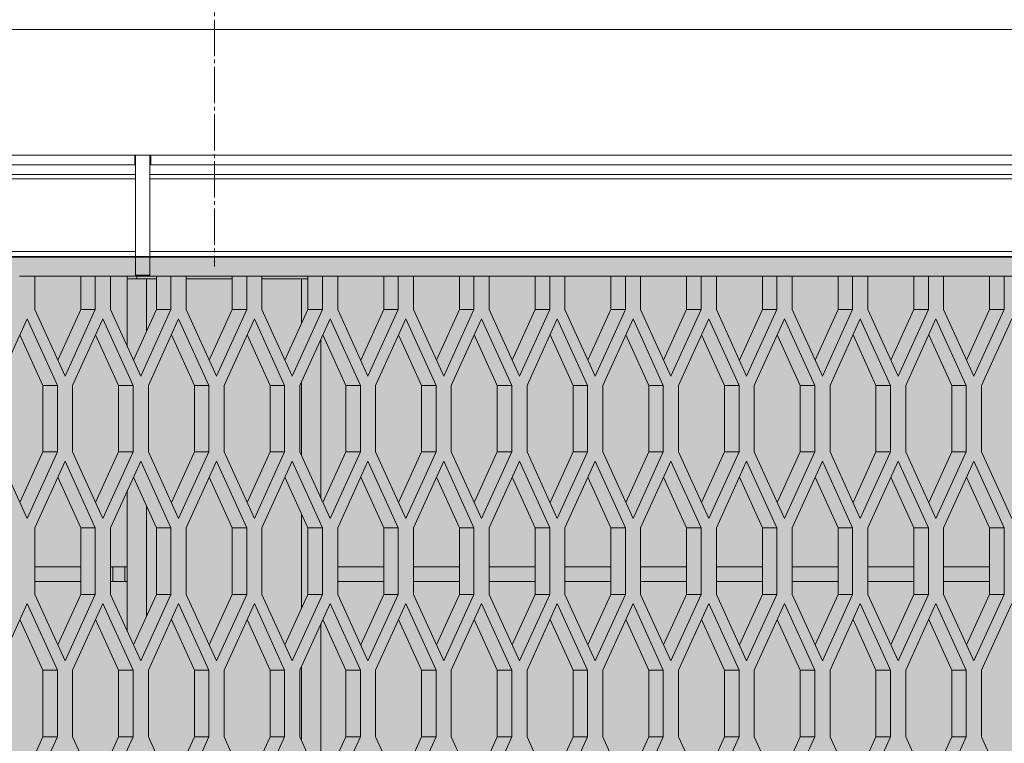
# Model space of a CAD drawing. Units: millimetres. Extents: x 0 to 30489, y -7 to 21000.
# Drawn here: x 4318 to 4725, y 4263 to 4562 of the extents above; entities that cross this region are included whole.
import ezdxf

# ---------------------------------------------------------------- set-up
doc = ezdxf.new("R2010")
doc.units = ezdxf.units.MM
for name, pattern in [('K5LT_AXLED', [19.5, 15, -1.5, 1.5, -1.5]), ('K5LT_BASIC', [0]), ('K5LT_THIN', [0])]:
    doc.linetypes.add(name, pattern=pattern)
for name, color, linetype, true_color in [('C', 4, 'Continuous', 0x00ffff), ('FOR', 7, 'Continuous', 0xffffff), ('OSI', 2, 'Continuous', 0xffff00), ('R', 1, 'Continuous', 0xff0000)]:
    doc.layers.add(name, color=color, linetype=linetype, true_color=true_color)

msp = doc.modelspace()

# ---------------------------------------------------------------- hatches: boundary and pattern name
at = {"layer": 'FOR', "true_color": 0xffffff}
msp.add_hatch(color=7, dxfattribs=at).paths.add_polyline_path([(9835.64, 4463.8), (3740.64, 4463.8), (3740.64, 3409.8), (9835.64, 3409.8)])

# ---------------------------------------------------------------- linework, layer by layer
at = {"layer": 'C', "color": 5, "linetype": 'K5LT_BASIC', "lineweight": 35, "true_color": 0x0000ff}
msp.add_line((3740.64, 4463.8), (9835.64, 4463.8), dxfattribs=at)
at = {"layer": 'OSI', "color": 30, "linetype": 'K5LT_AXLED', "lineweight": 18, "true_color": 0xff8000}
msp.add_line((4398.64, 7057.8), (4398.64, 4459.8), dxfattribs=at)
at = {"layer": 'R', "color": 7, "linetype": 'K5LT_THIN', "lineweight": 18}
for p, q in [((5706.64, 4557.8), (3698.64, 4557.8)), ((4365.81, 4505.8), (3705.14, 4505.8)), ((4365.81, 4505.8), (4372.31, 4505.8)), ((4365.81, 4505.8), (4365.81, 4501.8)), ((4365.97, 4505.8), (4371.97, 4505.8)), ((4365.97, 4505.8), (4365.97, 4456.24)), ((4371.97, 4505.8), (4371.97, 4456.24)), ((5032.97, 4505.8), (4372.31, 4505.8)), ((4372.31, 4501.8), (4372.31, 4505.8)), ((4365.81, 4501.8), (3705.14, 4501.8)), ((4365.81, 4501.8), (4365.97, 4501.8)), ((4371.97, 4501.8), (4372.31, 4501.8)), ((5032.97, 4501.8), (4372.31, 4501.8)), ((3704.64, 4496.02), (4365.97, 4496.02)), ((4365.97, 4497.8), (3741.05, 4497.8)), ((5033.31, 4497.8), (4371.97, 4497.8)), ((4371.97, 4496.02), (5033.31, 4496.02)), ((3704.64, 4466.02), (4365.97, 4466.02)), ((3750.09, 4463.8), (4365.97, 4463.8)), ((4371.97, 4466.02), (5033.31, 4466.02)), ((4371.97, 4463.8), (5033.31, 4463.8)), ((4324.41, 4455.8), (4318.12, 4455.8)), ((4324.41, 4455.8), (4324.41, 4442.05)), ((4343.41, 4455.8), (4324.41, 4455.8)), ((4343.41, 4442.05), (4343.41, 4455.8)), ((4349.41, 4455.8), (4343.41, 4455.8)), ((4349.41, 4442.05), (4349.41, 4455.8)), ((4355.7, 4455.8), (4349.41, 4455.8)), ((4355.7, 4455.8), (4355.7, 4442.05)), ((4374.7, 4455.8), (4355.7, 4455.8)), ((4362.64, 4455.8), (4362.64, 4454.8)), ((4362.64, 4454.8), (4370.64, 4454.8)), ((4362.64, 4426.79), (4362.64, 4454.8)), ((4365.97, 4456.24), (4371.97, 4456.24)), ((4366.64, 4455.8), (4366.64, 4454.8)), ((4370.64, 4454.8), (4370.64, 4433.12)), ((4370.64, 4454.8), (4374.7, 4454.8)), ((4374.7, 4442.05), (4374.7, 4455.8)), ((4380.7, 4455.8), (4374.7, 4455.8)), ((4380.7, 4442.05), (4380.7, 4455.8)), ((4386.99, 4455.8), (4380.7, 4455.8)), ((4386.99, 4455.8), (4386.99, 4442.05)), ((4405.99, 4455.8), (4386.99, 4455.8)), ((4386.99, 4454.8), (4405.99, 4454.8)), ((4411.99, 4455.8), (4405.99, 4455.8)), ((4405.99, 4442.05), (4405.99, 4455.8)), ((4411.99, 4442.05), (4411.99, 4455.8)), ((4418.29, 4455.8), (4411.99, 4455.8)), ((4418.29, 4455.8), (4418.29, 4442.05)), ((4438.64, 4455.8), (4418.29, 4455.8)), ((4418.29, 4454.8), (4434.64, 4454.8)), ((4434.64, 4436.23), (4434.64, 4454.8)), ((4437.29, 4454.8), (4434.64, 4454.8)), ((4443.29, 4455.8), (4437.29, 4455.8)), ((4437.29, 4442.05), (4437.29, 4455.8)), ((4443.29, 4442.05), (4443.29, 4455.8)), ((4449.58, 4455.8), (4443.29, 4455.8)), ((4449.58, 4455.8), (4449.58, 4442.05)), ((4468.58, 4455.8), (4449.58, 4455.8)), ((4474.58, 4455.8), (4468.58, 4455.8)), ((4468.58, 4442.05), (4468.58, 4455.8)), ((4474.58, 4442.05), (4474.58, 4455.8)), ((4480.87, 4455.8), (4474.58, 4455.8)), ((4480.87, 4455.8), (4480.87, 4442.05)), ((4499.87, 4455.8), (4480.87, 4455.8)), ((4499.87, 4442.05), (4499.87, 4455.8)), ((4505.87, 4455.8), (4499.87, 4455.8)), ((4505.87, 4442.05), (4505.87, 4455.8)), ((4512.16, 4455.8), (4505.87, 4455.8)), ((4512.16, 4455.8), (4512.16, 4442.05)), ((4531.16, 4455.8), (4512.16, 4455.8)), ((4531.16, 4442.05), (4531.16, 4455.8)), ((4537.16, 4455.8), (4531.16, 4455.8)), ((4543.46, 4455.8), (4537.16, 4455.8)), ((4537.16, 4442.05), (4537.16, 4455.8)), ((4543.46, 4455.8), (4543.46, 4442.05)), ((4562.46, 4455.8), (4543.46, 4455.8)), ((4562.46, 4442.05), (4562.46, 4455.8)), ((4568.46, 4455.8), (4562.46, 4455.8)), ((4574.75, 4455.8), (4568.46, 4455.8)), ((4568.46, 4442.05), (4568.46, 4455.8)), ((4574.75, 4455.8), (4574.75, 4442.05)), ((4593.75, 4455.8), (4574.75, 4455.8)), ((4599.75, 4455.8), (4593.75, 4455.8)), ((4593.75, 4442.05), (4593.75, 4455.8)), ((4599.75, 4442.05), (4599.75, 4455.8)), ((4606.04, 4455.8), (4599.75, 4455.8)), ((4606.04, 4455.8), (4606.04, 4442.05)), ((4625.04, 4455.8), (4606.04, 4455.8)), ((4625.04, 4442.05), (4625.04, 4455.8)), ((4631.04, 4455.8), (4625.04, 4455.8)), ((4631.04, 4442.05), (4631.04, 4455.8)), ((4637.34, 4455.8), (4631.04, 4455.8)), ((4637.34, 4455.8), (4637.34, 4442.05)), ((4656.34, 4455.8), (4637.34, 4455.8)), ((4656.34, 4442.05), (4656.34, 4455.8)), ((4662.34, 4455.8), (4656.34, 4455.8)), ((4662.34, 4442.05), (4662.34, 4455.8)), ((4668.63, 4455.8), (4662.34, 4455.8)), ((4668.63, 4455.8), (4668.63, 4442.05)), ((4687.63, 4455.8), (4668.63, 4455.8)), ((4693.63, 4455.8), (4687.63, 4455.8)), ((4687.63, 4442.05), (4687.63, 4455.8)), ((4699.92, 4455.8), (4693.63, 4455.8)), ((4693.63, 4442.05), (4693.63, 4455.8)), ((4699.92, 4455.8), (4699.92, 4442.05)), ((4718.92, 4455.8), (4699.92, 4455.8)), ((4724.92, 4455.8), (4718.92, 4455.8)), ((4718.92, 4442.05), (4718.92, 4455.8)), ((4731.21, 4455.8), (4724.92, 4455.8)), ((4724.92, 4442.05), (4724.92, 4455.8)), ((4324.41, 4442.05), (4336.91, 4414.55)), ((4333.91, 4421.15), (4343.41, 4442.05)), ((4336.91, 4414.55), (4349.41, 4442.05)), ((4349.41, 4442.05), (4343.41, 4442.05)), ((4355.7, 4442.05), (4368.2, 4414.55)), ((4365.2, 4421.15), (4374.7, 4442.05)), ((4368.2, 4414.55), (4380.7, 4442.05)), ((4380.7, 4442.05), (4374.7, 4442.05)), ((4386.99, 4442.05), (4399.49, 4414.55)), ((4396.49, 4421.15), (4405.99, 4442.05)), ((4399.49, 4414.55), (4411.99, 4442.05)), ((4411.99, 4442.05), (4405.99, 4442.05)), ((4418.29, 4442.05), (4430.79, 4414.55)), ((4427.79, 4421.15), (4437.29, 4442.05)), ((4430.79, 4414.55), (4443.29, 4442.05)), ((4443.29, 4442.05), (4437.29, 4442.05)), ((4449.58, 4442.05), (4462.08, 4414.55)), ((4459.08, 4421.15), (4468.58, 4442.05)), ((4462.08, 4414.55), (4474.58, 4442.05)), ((4474.58, 4442.05), (4468.58, 4442.05)), ((4480.87, 4442.05), (4493.37, 4414.55)), ((4490.37, 4421.15), (4499.87, 4442.05)), ((4493.37, 4414.55), (4505.87, 4442.05)), ((4505.87, 4442.05), (4499.87, 4442.05)), ((4512.16, 4442.05), (4524.66, 4414.55)), ((4521.66, 4421.15), (4531.16, 4442.05)), ((4524.66, 4414.55), (4537.16, 4442.05)), ((4537.16, 4442.05), (4531.16, 4442.05)), ((4543.46, 4442.05), (4555.96, 4414.55)), ((4552.96, 4421.15), (4562.46, 4442.05)), ((4555.96, 4414.55), (4568.46, 4442.05)), ((4568.46, 4442.05), (4562.46, 4442.05)), ((4574.75, 4442.05), (4587.25, 4414.55)), ((4584.25, 4421.15), (4593.75, 4442.05)), ((4587.25, 4414.55), (4599.75, 4442.05)), ((4599.75, 4442.05), (4593.75, 4442.05)), ((4606.04, 4442.05), (4618.54, 4414.55)), ((4615.54, 4421.15), (4625.04, 4442.05)), ((4618.54, 4414.55), (4631.04, 4442.05)), ((4631.04, 4442.05), (4625.04, 4442.05)), ((4637.34, 4442.05), (4649.84, 4414.55)), ((4646.84, 4421.15), (4656.34, 4442.05)), ((4649.84, 4414.55), (4662.34, 4442.05)), ((4662.34, 4442.05), (4656.34, 4442.05)), ((4668.63, 4442.05), (4681.13, 4414.55)), ((4678.13, 4421.15), (4687.63, 4442.05)), ((4681.13, 4414.55), (4693.63, 4442.05)), ((4693.63, 4442.05), (4687.63, 4442.05)), ((4699.92, 4442.05), (4712.42, 4414.55)), ((4709.42, 4421.15), (4718.92, 4442.05)), ((4712.42, 4414.55), (4724.92, 4442.05)), ((4724.92, 4442.05), (4718.92, 4442.05)), ((4321.26, 4438.23), (4308.76, 4410.73)), ((4333.76, 4410.73), (4321.26, 4438.23)), ((4352.56, 4438.23), (4340.06, 4410.73)), ((4365.06, 4410.73), (4352.56, 4438.23)), ((4383.85, 4438.23), (4371.35, 4410.73)), ((4396.35, 4410.73), (4383.85, 4438.23)), ((4415.14, 4438.23), (4402.64, 4410.73)), ((4427.64, 4410.73), (4415.14, 4438.23)), ((4446.43, 4438.23), (4433.93, 4410.73)), ((4458.93, 4410.73), (4446.43, 4438.23)), ((4477.73, 4438.23), (4465.23, 4410.73)), ((4490.23, 4410.73), (4477.73, 4438.23)), ((4509.02, 4438.23), (4496.52, 4410.73)), ((4521.52, 4410.73), (4509.02, 4438.23)), ((4540.31, 4438.23), (4527.81, 4410.73)), ((4552.81, 4410.73), (4540.31, 4438.23)), ((4571.6, 4438.23), (4559.1, 4410.73)), ((4584.1, 4410.73), (4571.6, 4438.23)), ((4602.9, 4438.23), (4590.4, 4410.73)), ((4615.4, 4410.73), (4602.9, 4438.23)), ((4634.19, 4438.23), (4621.69, 4410.73)), ((4646.69, 4410.73), (4634.19, 4438.23)), ((4665.48, 4438.23), (4652.98, 4410.73)), ((4677.98, 4410.73), (4665.48, 4438.23)), ((4696.77, 4438.23), (4684.27, 4410.73)), ((4709.27, 4410.73), (4696.77, 4438.23)), ((4728.07, 4438.23), (4715.57, 4410.73)), ((4327.76, 4410.73), (4318.26, 4431.63)), ((4359.06, 4410.73), (4349.56, 4431.63)), ((4390.35, 4410.73), (4380.85, 4431.63)), ((4421.64, 4410.73), (4412.14, 4431.63)), ((4452.93, 4410.73), (4443.43, 4431.63)), ((4484.23, 4410.73), (4474.73, 4431.63)), ((4515.52, 4410.73), (4506.02, 4431.63)), ((4546.81, 4410.73), (4537.31, 4431.63)), ((4578.1, 4410.73), (4568.6, 4431.63)), ((4609.4, 4410.73), (4599.9, 4431.63)), ((4640.69, 4410.73), (4631.19, 4431.63)), ((4671.98, 4410.73), (4662.48, 4431.63)), ((4703.27, 4410.73), (4693.77, 4431.63)), ((4442.64, 4429.89), (4442.64, 4364.07)), ((4327.76, 4383.23), (4327.76, 4410.73)), ((4333.76, 4410.73), (4327.76, 4410.73)), ((4333.76, 4383.23), (4333.76, 4410.73)), ((4340.06, 4410.73), (4340.06, 4383.23)), ((4365.06, 4410.73), (4359.06, 4410.73)), ((4359.06, 4383.23), (4359.06, 4410.73)), ((4365.06, 4383.23), (4365.06, 4410.73)), ((4371.35, 4410.73), (4371.35, 4383.23)), ((4396.35, 4410.73), (4390.35, 4410.73)), ((4390.35, 4383.23), (4390.35, 4410.73)), ((4396.35, 4383.23), (4396.35, 4410.73)), ((4402.64, 4410.73), (4402.64, 4383.23)), ((4421.64, 4383.23), (4421.64, 4410.73)), ((4427.64, 4410.73), (4421.64, 4410.73)), ((4427.64, 4383.23), (4427.64, 4410.73)), ((4433.93, 4410.73), (4433.93, 4383.23)), ((4434.64, 4381.67), (4434.64, 4412.29)), ((4458.93, 4410.73), (4452.93, 4410.73)), ((4452.93, 4383.23), (4452.93, 4410.73)), ((4458.93, 4383.23), (4458.93, 4410.73)), ((4465.23, 4410.73), (4465.23, 4383.23)), ((4484.23, 4383.23), (4484.23, 4410.73)), ((4490.23, 4410.73), (4484.23, 4410.73)), ((4490.23, 4383.23), (4490.23, 4410.73)), ((4496.52, 4410.73), (4496.52, 4383.23)), ((4521.52, 4410.73), (4515.52, 4410.73)), ((4515.52, 4383.23), (4515.52, 4410.73)), ((4521.52, 4383.23), (4521.52, 4410.73)), ((4527.81, 4410.73), (4527.81, 4383.23)), ((4546.81, 4383.23), (4546.81, 4410.73)), ((4552.81, 4410.73), (4546.81, 4410.73)), ((4552.81, 4383.23), (4552.81, 4410.73)), ((4559.1, 4410.73), (4559.1, 4383.23)), ((4578.1, 4383.23), (4578.1, 4410.73)), ((4584.1, 4410.73), (4578.1, 4410.73)), ((4584.1, 4383.23), (4584.1, 4410.73)), ((4590.4, 4410.73), (4590.4, 4383.23)), ((4615.4, 4410.73), (4609.4, 4410.73)), ((4609.4, 4383.23), (4609.4, 4410.73)), ((4615.4, 4383.23), (4615.4, 4410.73)), ((4621.69, 4410.73), (4621.69, 4383.23)), ((4646.69, 4410.73), (4640.69, 4410.73)), ((4640.69, 4383.23), (4640.69, 4410.73)), ((4646.69, 4383.23), (4646.69, 4410.73)), ((4652.98, 4410.73), (4652.98, 4383.23)), ((4671.98, 4383.23), (4671.98, 4410.73)), ((4677.98, 4410.73), (4671.98, 4410.73)), ((4677.98, 4383.23), (4677.98, 4410.73)), ((4684.27, 4410.73), (4684.27, 4383.23)), ((4703.27, 4383.23), (4703.27, 4410.73)), ((4709.27, 4410.73), (4703.27, 4410.73)), ((4709.27, 4383.23), (4709.27, 4410.73)), ((4715.57, 4410.73), (4715.57, 4383.23)), ((4308.76, 4383.23), (4321.26, 4355.73)), ((4318.26, 4362.33), (4327.76, 4383.23)), ((4321.26, 4355.73), (4333.76, 4383.23)), ((4333.76, 4383.23), (4327.76, 4383.23)), ((4340.06, 4383.23), (4352.56, 4355.73)), ((4349.56, 4362.33), (4359.06, 4383.23)), ((4352.56, 4355.73), (4365.06, 4383.23)), ((4365.06, 4383.23), (4359.06, 4383.23)), ((4371.35, 4383.23), (4383.85, 4355.73)), ((4380.85, 4362.33), (4390.35, 4383.23)), ((4383.85, 4355.73), (4396.35, 4383.23)), ((4396.35, 4383.23), (4390.35, 4383.23)), ((4402.64, 4383.23), (4415.14, 4355.73)), ((4412.14, 4362.33), (4421.64, 4383.23)), ((4415.14, 4355.73), (4427.64, 4383.23)), ((4427.64, 4383.23), (4421.64, 4383.23)), ((4433.93, 4383.23), (4446.43, 4355.73)), ((4443.43, 4362.33), (4452.93, 4383.23)), ((4446.43, 4355.73), (4458.93, 4383.23)), ((4458.93, 4383.23), (4452.93, 4383.23)), ((4465.23, 4383.23), (4477.73, 4355.73)), ((4474.73, 4362.33), (4484.23, 4383.23)), ((4477.73, 4355.73), (4490.23, 4383.23)), ((4490.23, 4383.23), (4484.23, 4383.23)), ((4496.52, 4383.23), (4509.02, 4355.73)), ((4506.02, 4362.33), (4515.52, 4383.23)), ((4509.02, 4355.73), (4521.52, 4383.23)), ((4521.52, 4383.23), (4515.52, 4383.23)), ((4527.81, 4383.23), (4540.31, 4355.73)), ((4537.31, 4362.33), (4546.81, 4383.23)), ((4540.31, 4355.73), (4552.81, 4383.23)), ((4552.81, 4383.23), (4546.81, 4383.23)), ((4559.1, 4383.23), (4571.6, 4355.73)), ((4568.6, 4362.33), (4578.1, 4383.23)), ((4571.6, 4355.73), (4584.1, 4383.23)), ((4584.1, 4383.23), (4578.1, 4383.23)), ((4590.4, 4383.23), (4602.9, 4355.73)), ((4599.9, 4362.33), (4609.4, 4383.23)), ((4602.9, 4355.73), (4615.4, 4383.23)), ((4615.4, 4383.23), (4609.4, 4383.23)), ((4621.69, 4383.23), (4634.19, 4355.73)), ((4631.19, 4362.33), (4640.69, 4383.23)), ((4634.19, 4355.73), (4646.69, 4383.23)), ((4646.69, 4383.23), (4640.69, 4383.23)), ((4652.98, 4383.23), (4665.48, 4355.73)), ((4662.48, 4362.33), (4671.98, 4383.23)), ((4665.48, 4355.73), (4677.98, 4383.23)), ((4677.98, 4383.23), (4671.98, 4383.23)), ((4684.27, 4383.23), (4696.77, 4355.73)), ((4693.77, 4362.33), (4703.27, 4383.23)), ((4696.77, 4355.73), (4709.27, 4383.23)), ((4709.27, 4383.23), (4703.27, 4383.23)), ((4715.57, 4383.23), (4728.07, 4355.73)), ((4336.91, 4379.41), (4324.41, 4351.91)), ((4349.41, 4351.91), (4336.91, 4379.41)), ((4368.2, 4379.41), (4355.7, 4351.91)), ((4380.7, 4351.91), (4368.2, 4379.41)), ((4399.49, 4379.41), (4386.99, 4351.91)), ((4411.99, 4351.91), (4399.49, 4379.41)), ((4430.79, 4379.41), (4418.29, 4351.91)), ((4443.29, 4351.91), (4430.79, 4379.41)), ((4462.08, 4379.41), (4449.58, 4351.91)), ((4474.58, 4351.91), (4462.08, 4379.41)), ((4493.37, 4379.41), (4480.87, 4351.91)), ((4505.87, 4351.91), (4493.37, 4379.41)), ((4524.66, 4379.41), (4512.16, 4351.91)), ((4537.16, 4351.91), (4524.66, 4379.41)), ((4555.96, 4379.41), (4543.46, 4351.91)), ((4568.46, 4351.91), (4555.96, 4379.41)), ((4587.25, 4379.41), (4574.75, 4351.91)), ((4599.75, 4351.91), (4587.25, 4379.41)), ((4618.54, 4379.41), (4606.04, 4351.91)), ((4631.04, 4351.91), (4618.54, 4379.41)), ((4649.84, 4379.41), (4637.34, 4351.91)), ((4662.34, 4351.91), (4649.84, 4379.41)), ((4681.13, 4379.41), (4668.63, 4351.91)), ((4693.63, 4351.91), (4681.13, 4379.41)), ((4712.42, 4379.41), (4699.92, 4351.91)), ((4724.92, 4351.91), (4712.42, 4379.41)), ((4343.41, 4351.91), (4333.91, 4372.81)), ((4374.7, 4351.91), (4365.2, 4372.81)), ((4405.99, 4351.91), (4396.49, 4372.81)), ((4437.29, 4351.91), (4427.79, 4372.81)), ((4468.58, 4351.91), (4459.08, 4372.81)), ((4499.87, 4351.91), (4490.37, 4372.81)), ((4531.16, 4351.91), (4521.66, 4372.81)), ((4562.46, 4351.91), (4552.96, 4372.81)), ((4593.75, 4351.91), (4584.25, 4372.81)), ((4625.04, 4351.91), (4615.54, 4372.81)), ((4656.34, 4351.91), (4646.84, 4372.81)), ((4687.63, 4351.91), (4678.13, 4372.81)), ((4718.92, 4351.91), (4709.42, 4372.81)), ((4362.64, 4309.14), (4362.64, 4367.17)), ((4370.64, 4360.84), (4370.64, 4315.47)), ((4434.64, 4318.58), (4434.64, 4357.73)), ((4324.41, 4351.91), (4324.41, 4324.41)), ((4343.41, 4324.41), (4343.41, 4351.91)), ((4349.41, 4351.91), (4343.41, 4351.91)), ((4349.41, 4324.41), (4349.41, 4351.91)), ((4355.7, 4351.91), (4355.7, 4324.41)), ((4374.7, 4324.41), (4374.7, 4351.91)), ((4380.7, 4351.91), (4374.7, 4351.91)), ((4380.7, 4324.41), (4380.7, 4351.91)), ((4386.99, 4351.91), (4386.99, 4324.41)), ((4411.99, 4351.91), (4405.99, 4351.91)), ((4405.99, 4324.41), (4405.99, 4351.91)), ((4411.99, 4324.41), (4411.99, 4351.91)), ((4418.29, 4351.91), (4418.29, 4324.41)), ((4437.29, 4324.41), (4437.29, 4351.91)), ((4443.29, 4351.91), (4437.29, 4351.91)), ((4443.29, 4324.41), (4443.29, 4351.91)), ((4449.58, 4351.91), (4449.58, 4324.41)), ((4468.58, 4324.41), (4468.58, 4351.91)), ((4474.58, 4351.91), (4468.58, 4351.91)), ((4474.58, 4324.41), (4474.58, 4351.91)), ((4480.87, 4351.91), (4480.87, 4324.41)), ((4499.87, 4324.41), (4499.87, 4351.91)), ((4505.87, 4351.91), (4499.87, 4351.91)), ((4505.87, 4324.41), (4505.87, 4351.91)), ((4512.16, 4351.91), (4512.16, 4324.41)), ((4537.16, 4351.91), (4531.16, 4351.91)), ((4531.16, 4324.41), (4531.16, 4351.91)), ((4537.16, 4324.41), (4537.16, 4351.91)), ((4543.46, 4351.91), (4543.46, 4324.41)), ((4562.46, 4324.41), (4562.46, 4351.91)), ((4568.46, 4351.91), (4562.46, 4351.91)), ((4568.46, 4324.41), (4568.46, 4351.91)), ((4574.75, 4351.91), (4574.75, 4324.41)), ((4599.75, 4351.91), (4593.75, 4351.91)), ((4593.75, 4324.41), (4593.75, 4351.91)), ((4599.75, 4324.41), (4599.75, 4351.91)), ((4606.04, 4351.91), (4606.04, 4324.41)), ((4631.04, 4351.91), (4625.04, 4351.91)), ((4625.04, 4324.41), (4625.04, 4351.91)), ((4631.04, 4324.41), (4631.04, 4351.91)), ((4637.34, 4351.91), (4637.34, 4324.41)), ((4662.34, 4351.91), (4656.34, 4351.91)), ((4656.34, 4324.41), (4656.34, 4351.91)), ((4662.34, 4324.41), (4662.34, 4351.91)), ((4668.63, 4351.91), (4668.63, 4324.41)), ((4687.63, 4324.41), (4687.63, 4351.91)), ((4693.63, 4351.91), (4687.63, 4351.91)), ((4693.63, 4324.41), (4693.63, 4351.91)), ((4699.92, 4351.91), (4699.92, 4324.41)), ((4724.92, 4351.91), (4718.92, 4351.91)), ((4718.92, 4324.41), (4718.92, 4351.91)), ((4724.92, 4324.41), (4724.92, 4351.91)), ((4343.41, 4335.8), (4324.41, 4335.8)), ((4356.64, 4335.8), (4355.7, 4335.8)), ((4356.64, 4335.8), (4361.64, 4335.8)), ((4356.64, 4335.8), (4356.64, 4329.8)), ((4361.64, 4335.8), (4361.64, 4329.8)), ((4361.64, 4335.8), (4362.64, 4335.8)), ((4468.58, 4335.8), (4449.58, 4335.8)), ((4499.87, 4335.8), (4480.87, 4335.8)), ((4531.16, 4335.8), (4512.16, 4335.8)), ((4562.46, 4335.8), (4543.46, 4335.8)), ((4593.75, 4335.8), (4574.75, 4335.8)), ((4625.04, 4335.8), (4606.04, 4335.8)), ((4656.34, 4335.8), (4637.34, 4335.8)), ((4687.63, 4335.8), (4668.63, 4335.8)), ((4718.92, 4335.8), (4699.92, 4335.8)), ((4343.41, 4329.8), (4324.41, 4329.8)), ((4356.64, 4329.8), (4355.7, 4329.8)), ((4361.64, 4329.8), (4356.64, 4329.8)), ((4361.64, 4329.8), (4362.64, 4329.8)), ((4468.58, 4329.8), (4449.58, 4329.8)), ((4499.87, 4329.8), (4480.87, 4329.8)), ((4531.16, 4329.8), (4512.16, 4329.8)), ((4562.46, 4329.8), (4543.46, 4329.8)), ((4593.75, 4329.8), (4574.75, 4329.8)), ((4625.04, 4329.8), (4606.04, 4329.8)), ((4656.34, 4329.8), (4637.34, 4329.8)), ((4687.63, 4329.8), (4668.63, 4329.8)), ((4718.92, 4329.8), (4699.92, 4329.8)), ((4324.41, 4324.41), (4336.91, 4296.91)), ((4333.91, 4303.51), (4343.41, 4324.41)), ((4336.91, 4296.91), (4349.41, 4324.41)), ((4349.41, 4324.41), (4343.41, 4324.41)), ((4355.7, 4324.41), (4368.2, 4296.91)), ((4365.2, 4303.51), (4374.7, 4324.41)), ((4368.2, 4296.91), (4380.7, 4324.41)), ((4380.7, 4324.41), (4374.7, 4324.41)), ((4386.99, 4324.41), (4399.49, 4296.91)), ((4396.49, 4303.51), (4405.99, 4324.41)), ((4399.49, 4296.91), (4411.99, 4324.41)), ((4411.99, 4324.41), (4405.99, 4324.41)), ((4418.29, 4324.41), (4430.79, 4296.91)), ((4427.79, 4303.51), (4437.29, 4324.41)), ((4430.79, 4296.91), (4443.29, 4324.41)), ((4443.29, 4324.41), (4437.29, 4324.41)), ((4449.58, 4324.41), (4462.08, 4296.91)), ((4459.08, 4303.51), (4468.58, 4324.41)), ((4462.08, 4296.91), (4474.58, 4324.41)), ((4474.58, 4324.41), (4468.58, 4324.41)), ((4480.87, 4324.41), (4493.37, 4296.91)), ((4490.37, 4303.51), (4499.87, 4324.41)), ((4493.37, 4296.91), (4505.87, 4324.41)), ((4505.87, 4324.41), (4499.87, 4324.41)), ((4512.16, 4324.41), (4524.66, 4296.91)), ((4521.66, 4303.51), (4531.16, 4324.41)), ((4524.66, 4296.91), (4537.16, 4324.41)), ((4537.16, 4324.41), (4531.16, 4324.41)), ((4543.46, 4324.41), (4555.96, 4296.91)), ((4552.96, 4303.51), (4562.46, 4324.41)), ((4555.96, 4296.91), (4568.46, 4324.41)), ((4568.46, 4324.41), (4562.46, 4324.41)), ((4574.75, 4324.41), (4587.25, 4296.91)), ((4584.25, 4303.51), (4593.75, 4324.41)), ((4587.25, 4296.91), (4599.75, 4324.41)), ((4599.75, 4324.41), (4593.75, 4324.41)), ((4606.04, 4324.41), (4618.54, 4296.91)), ((4615.54, 4303.51), (4625.04, 4324.41)), ((4618.54, 4296.91), (4631.04, 4324.41)), ((4631.04, 4324.41), (4625.04, 4324.41)), ((4637.34, 4324.41), (4649.84, 4296.91)), ((4646.84, 4303.51), (4656.34, 4324.41)), ((4649.84, 4296.91), (4662.34, 4324.41)), ((4662.34, 4324.41), (4656.34, 4324.41)), ((4668.63, 4324.41), (4681.13, 4296.91)), ((4678.13, 4303.51), (4687.63, 4324.41)), ((4681.13, 4296.91), (4693.63, 4324.41)), ((4693.63, 4324.41), (4687.63, 4324.41)), ((4699.92, 4324.41), (4712.42, 4296.91)), ((4709.42, 4303.51), (4718.92, 4324.41)), ((4712.42, 4296.91), (4724.92, 4324.41)), ((4724.92, 4324.41), (4718.92, 4324.41)), ((4321.26, 4320.58), (4308.76, 4293.08)), ((4333.76, 4293.08), (4321.26, 4320.58)), ((4352.56, 4320.58), (4340.06, 4293.08)), ((4365.06, 4293.08), (4352.56, 4320.58)), ((4383.85, 4320.58), (4371.35, 4293.08)), ((4396.35, 4293.08), (4383.85, 4320.58)), ((4415.14, 4320.58), (4402.64, 4293.08)), ((4427.64, 4293.08), (4415.14, 4320.58)), ((4446.43, 4320.58), (4433.93, 4293.08)), ((4458.93, 4293.08), (4446.43, 4320.58)), ((4477.73, 4320.58), (4465.23, 4293.08)), ((4490.23, 4293.08), (4477.73, 4320.58)), ((4509.02, 4320.58), (4496.52, 4293.08)), ((4521.52, 4293.08), (4509.02, 4320.58)), ((4540.31, 4320.58), (4527.81, 4293.08)), ((4552.81, 4293.08), (4540.31, 4320.58)), ((4571.6, 4320.58), (4559.1, 4293.08)), ((4584.1, 4293.08), (4571.6, 4320.58)), ((4602.9, 4320.58), (4590.4, 4293.08)), ((4615.4, 4293.08), (4602.9, 4320.58)), ((4634.19, 4320.58), (4621.69, 4293.08)), ((4646.69, 4293.08), (4634.19, 4320.58)), ((4665.48, 4320.58), (4652.98, 4293.08)), ((4677.98, 4293.08), (4665.48, 4320.58)), ((4696.77, 4320.58), (4684.27, 4293.08)), ((4709.27, 4293.08), (4696.77, 4320.58)), ((4728.07, 4320.58), (4715.57, 4293.08)), ((4327.76, 4293.08), (4318.26, 4313.98)), ((4359.06, 4293.08), (4349.56, 4313.98)), ((4390.35, 4293.08), (4380.85, 4313.98)), ((4421.64, 4293.08), (4412.14, 4313.98)), ((4442.64, 4312.24), (4442.64, 4246.43)), ((4452.93, 4293.08), (4443.43, 4313.98)), ((4484.23, 4293.08), (4474.73, 4313.98)), ((4515.52, 4293.08), (4506.02, 4313.98)), ((4546.81, 4293.08), (4537.31, 4313.98)), ((4578.1, 4293.08), (4568.6, 4313.98)), ((4609.4, 4293.08), (4599.9, 4313.98)), ((4640.69, 4293.08), (4631.19, 4313.98)), ((4671.98, 4293.08), (4662.48, 4313.98)), ((4703.27, 4293.08), (4693.77, 4313.98)), ((4327.76, 4265.58), (4327.76, 4293.08)), ((4333.76, 4293.08), (4327.76, 4293.08)), ((4333.76, 4265.58), (4333.76, 4293.08)), ((4340.06, 4293.08), (4340.06, 4265.58)), ((4365.06, 4293.08), (4359.06, 4293.08)), ((4359.06, 4265.58), (4359.06, 4293.08)), ((4365.06, 4265.58), (4365.06, 4293.08)), ((4371.35, 4293.08), (4371.35, 4265.58)), ((4390.35, 4265.58), (4390.35, 4293.08)), ((4396.35, 4293.08), (4390.35, 4293.08)), ((4396.35, 4265.58), (4396.35, 4293.08)), ((4402.64, 4293.08), (4402.64, 4265.58)), ((4421.64, 4265.58), (4421.64, 4293.08)), ((4427.64, 4293.08), (4421.64, 4293.08)), ((4427.64, 4265.58), (4427.64, 4293.08)), ((4433.93, 4293.08), (4433.93, 4265.58)), ((4434.64, 4264.03), (4434.64, 4294.64)), ((4452.93, 4265.58), (4452.93, 4293.08)), ((4458.93, 4293.08), (4452.93, 4293.08)), ((4458.93, 4265.58), (4458.93, 4293.08)), ((4465.23, 4293.08), (4465.23, 4265.58)), ((4490.23, 4293.08), (4484.23, 4293.08)), ((4484.23, 4265.58), (4484.23, 4293.08)), ((4490.23, 4265.58), (4490.23, 4293.08)), ((4496.52, 4293.08), (4496.52, 4265.58)), ((4521.52, 4293.08), (4515.52, 4293.08)), ((4515.52, 4265.58), (4515.52, 4293.08)), ((4521.52, 4265.58), (4521.52, 4293.08)), ((4527.81, 4293.08), (4527.81, 4265.58)), ((4546.81, 4265.58), (4546.81, 4293.08)), ((4552.81, 4293.08), (4546.81, 4293.08)), ((4552.81, 4265.58), (4552.81, 4293.08)), ((4559.1, 4293.08), (4559.1, 4265.58)), ((4584.1, 4293.08), (4578.1, 4293.08)), ((4578.1, 4265.58), (4578.1, 4293.08)), ((4584.1, 4265.58), (4584.1, 4293.08)), ((4590.4, 4293.08), (4590.4, 4265.58)), ((4609.4, 4265.58), (4609.4, 4293.08)), ((4615.4, 4293.08), (4609.4, 4293.08)), ((4615.4, 4265.58), (4615.4, 4293.08)), ((4621.69, 4293.08), (4621.69, 4265.58)), ((4646.69, 4293.08), (4640.69, 4293.08)), ((4640.69, 4265.58), (4640.69, 4293.08)), ((4646.69, 4265.58), (4646.69, 4293.08)), ((4652.98, 4293.08), (4652.98, 4265.58)), ((4671.98, 4265.58), (4671.98, 4293.08)), ((4677.98, 4293.08), (4671.98, 4293.08)), ((4677.98, 4265.58), (4677.98, 4293.08)), ((4684.27, 4293.08), (4684.27, 4265.58)), ((4709.27, 4293.08), (4703.27, 4293.08)), ((4703.27, 4265.58), (4703.27, 4293.08)), ((4709.27, 4265.58), (4709.27, 4293.08)), ((4715.57, 4293.08), (4715.57, 4265.58)), ((4318.26, 4244.68), (4327.76, 4265.58)), ((4321.26, 4238.08), (4333.76, 4265.58)), ((4333.76, 4265.58), (4327.76, 4265.58)), ((4340.06, 4265.58), (4352.56, 4238.08)), ((4349.56, 4244.68), (4359.06, 4265.58)), ((4352.56, 4238.08), (4365.06, 4265.58)), ((4365.06, 4265.58), (4359.06, 4265.58)), ((4371.35, 4265.58), (4383.85, 4238.08)), ((4380.85, 4244.68), (4390.35, 4265.58)), ((4383.85, 4238.08), (4396.35, 4265.58)), ((4396.35, 4265.58), (4390.35, 4265.58)), ((4402.64, 4265.58), (4415.14, 4238.08)), ((4412.14, 4244.68), (4421.64, 4265.58)), ((4415.14, 4238.08), (4427.64, 4265.58)), ((4427.64, 4265.58), (4421.64, 4265.58)), ((4433.93, 4265.58), (4446.43, 4238.08)), ((4443.43, 4244.68), (4452.93, 4265.58)), ((4446.43, 4238.08), (4458.93, 4265.58)), ((4458.93, 4265.58), (4452.93, 4265.58)), ((4465.23, 4265.58), (4477.73, 4238.08)), ((4474.73, 4244.68), (4484.23, 4265.58)), ((4477.73, 4238.08), (4490.23, 4265.58)), ((4490.23, 4265.58), (4484.23, 4265.58)), ((4496.52, 4265.58), (4509.02, 4238.08)), ((4506.02, 4244.68), (4515.52, 4265.58)), ((4509.02, 4238.08), (4521.52, 4265.58)), ((4521.52, 4265.58), (4515.52, 4265.58)), ((4527.81, 4265.58), (4540.31, 4238.08)), ((4537.31, 4244.68), (4546.81, 4265.58)), ((4540.31, 4238.08), (4552.81, 4265.58)), ((4552.81, 4265.58), (4546.81, 4265.58)), ((4559.1, 4265.58), (4571.6, 4238.08)), ((4568.6, 4244.68), (4578.1, 4265.58)), ((4571.6, 4238.08), (4584.1, 4265.58)), ((4584.1, 4265.58), (4578.1, 4265.58)), ((4590.4, 4265.58), (4602.9, 4238.08)), ((4599.9, 4244.68), (4609.4, 4265.58)), ((4602.9, 4238.08), (4615.4, 4265.58)), ((4615.4, 4265.58), (4609.4, 4265.58)), ((4621.69, 4265.58), (4634.19, 4238.08)), ((4631.19, 4244.68), (4640.69, 4265.58)), ((4634.19, 4238.08), (4646.69, 4265.58)), ((4646.69, 4265.58), (4640.69, 4265.58)), ((4652.98, 4265.58), (4665.48, 4238.08)), ((4662.48, 4244.68), (4671.98, 4265.58)), ((4665.48, 4238.08), (4677.98, 4265.58)), ((4677.98, 4265.58), (4671.98, 4265.58)), ((4684.27, 4265.58), (4696.77, 4238.08)), ((4693.77, 4244.68), (4703.27, 4265.58)), ((4696.77, 4238.08), (4709.27, 4265.58)), ((4709.27, 4265.58), (4703.27, 4265.58)), ((4715.57, 4265.58), (4728.07, 4238.08))]:
    msp.add_line(p, q, dxfattribs=at)

doc.saveas('drawing.dxf')
